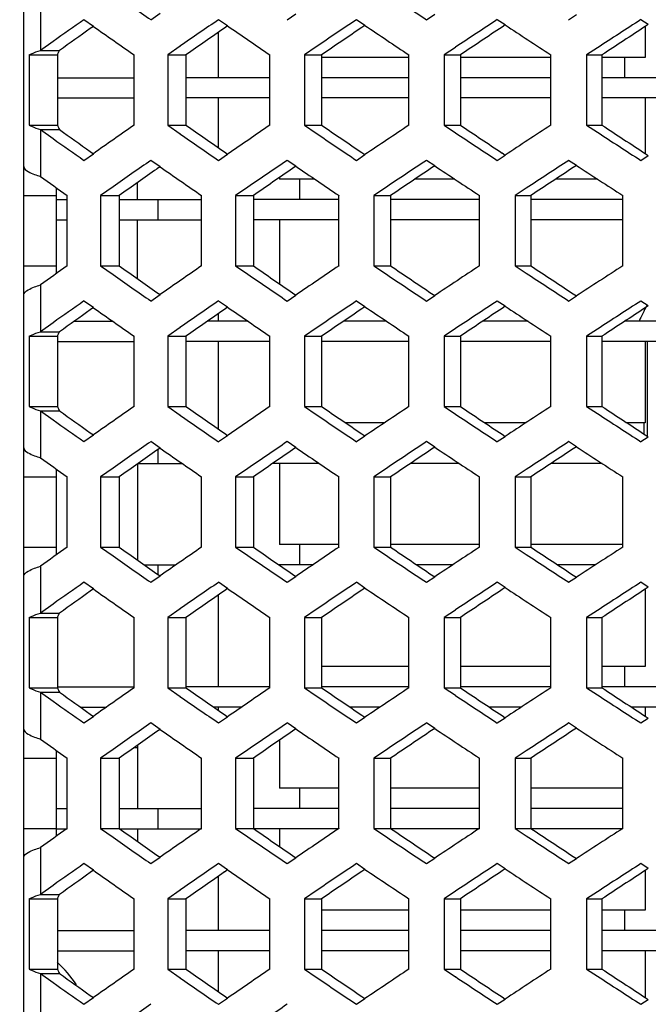
# Model space of a CAD drawing. Units: millimetres. Extents: x 42389 to 48025, y 3356 to 7196.
# Drawn here: x 45417 to 45433, y 5537 to 5562 of the extents above; entities that cross this region are included whole.
import ezdxf

# ---------------------------------------------------------------- set-up
doc = ezdxf.new("R2010")
doc.units = ezdxf.units.MM
doc.layers.add('YA40301-12_DXF_CONTINUOUS_LINE', color=7, linetype='Continuous')
doc.layers.add('细实线', color=7, linetype='Continuous', lineweight=13)
doc.dimstyles.new('ISO-25', dxfattribs={"dimtxt": 20, "dimasz": 14, "dimexe": 2.5, "dimexo": 0, "dimgap": 3, "dimtad": 1, "dimtoh": 1, "dimdec": 0, "dimzin": 1, "dimtxsty": 'Standard', "dimcen": 2.5, "dimclrd": 3, "dimclre": 3, "dimclrt": 3, "dimadec": 0, "dimazin": 0, "dimtfac": 1, "dimtdec": 0, "dimtmove": 0, "dimatfit": 3, "dimfxl": 1, "dimarcsym": 0})

# ---------------------------------------------------------------- blocks, each defined once
blk = doc.blocks.new('*D75')
at = {"layer": 'Defpoints', "color": 0, "transparency": 16777216}
for p in [(45321.049, 5588.757), (45649.549, 5588.446), (45649.549, 5242.35)]:
    blk.add_point(p, dxfattribs=at)
at = {"layer": '细实线', "color": 3, "lineweight": -2, "transparency": 16777216}
for p, q in [((45321.049, 5588.757), (45321.049, 5239.85)), ((45649.549, 5588.446), (45649.549, 5239.85)), ((45335.049, 5242.35), (45635.549, 5242.35))]:
    blk.add_line(p, q, dxfattribs=at)
at = {"layer": '细实线', "color": 3, "transparency": 16777216}
for points in [[(45335.049, 5244.683), (45335.049, 5240.016), (45321.049, 5242.35)], [(45635.549, 5240.016), (45635.549, 5244.683), (45649.549, 5242.35)]]:
    blk.add_solid(points, dxfattribs=at)
at = {"layer": '细实线', "color": 3, "transparency": 16777216, "insert": (45485.299, 5255.35), "char_height": 20, "attachment_point": 5}
blk.add_mtext('328mm', dxfattribs=at)

msp = doc.modelspace()

# ---------------------------------------------------------------- linework, layer by layer
at = {"layer": 'YA40301-12_DXF_CONTINUOUS_LINE', "color": 7, "linetype": 'Continuous'}
for p, q in [((45417.499, 5482.191), (45417.499, 5627.191)), ((45417.91, 5562.017), (45417.91, 5560.862)), ((45420.628, 5561.619), (45420.855, 5561.777)), ((45423.984, 5561.619), (45424.199, 5561.765)), ((45427.416, 5561.619), (45427.619, 5561.754)), ((45430.918, 5561.619), (45431.109, 5561.743)), ((45419.213, 5561.455), (45418.98, 5561.619)), ((45419.213, 5561.455), (45419.136, 5561.4)), ((45422.518, 5561.467), (45422.297, 5561.619)), ((45422.518, 5561.467), (45422.44, 5561.413)), ((45425.9, 5561.478), (45425.691, 5561.619)), ((45425.9, 5561.478), (45425.822, 5561.426)), ((45429.355, 5561.489), (45429.158, 5561.619)), ((45429.355, 5561.489), (45429.278, 5561.438)), ((45432.88, 5561.5), (45432.695, 5561.619)), ((45432.799, 5561.447), (45432.799, 5560.691)), ((45432.88, 5561.5), (45432.805, 5561.451)), ((45422.299, 5560.191), (45422.299, 5561.315)), ((45418.224, 5561.084), (45417.91, 5560.862)), ((45421.347, 5560.963), (45421.044, 5560.753)), ((45417.634, 5560.753), (45417.634, 5559.021)), ((45417.634, 5560.753), (45418.326, 5560.753)), ((45417.91, 5560.862), (45418.381, 5560.862)), ((45418.326, 5560.753), (45418.326, 5559.021)), ((45420.214, 5559.021), (45420.214, 5560.753)), ((45421.044, 5560.753), (45421.044, 5559.021)), ((45421.044, 5560.753), (45421.493, 5560.753)), ((45421.493, 5560.753), (45421.493, 5559.021)), ((45423.561, 5559.021), (45423.561, 5560.753)), ((45424.701, 5560.951), (45424.409, 5560.753)), ((45424.409, 5560.753), (45424.409, 5559.021)), ((45424.409, 5560.753), (45424.835, 5560.753)), ((45424.835, 5560.753), (45424.835, 5559.021)), ((45426.983, 5559.021), (45426.983, 5560.753)), ((45428.128, 5560.938), (45427.85, 5560.753)), ((45427.85, 5560.753), (45427.85, 5559.021)), ((45427.85, 5560.753), (45428.251, 5560.753)), ((45428.251, 5560.753), (45428.251, 5559.021)), ((45430.477, 5559.021), (45430.477, 5560.753)), ((45431.626, 5560.925), (45431.361, 5560.753)), ((45431.361, 5560.753), (45431.361, 5559.021)), ((45431.361, 5560.753), (45431.738, 5560.753)), ((45431.738, 5560.753), (45431.738, 5559.021)), ((45426.983, 5560.691), (45424.835, 5560.691)), ((45430.477, 5560.691), (45428.251, 5560.691)), ((45432.799, 5560.691), (45431.738, 5560.691)), ((45432.299, 5560.191), (45432.299, 5560.691)), ((45418.326, 5560.191), (45420.214, 5560.191)), ((45423.561, 5560.191), (45421.493, 5560.191)), ((45426.983, 5560.191), (45424.835, 5560.191)), ((45430.477, 5560.191), (45428.251, 5560.191)), ((45434.038, 5560.191), (45431.738, 5560.191)), ((45418.326, 5559.691), (45420.214, 5559.691)), ((45423.561, 5559.691), (45421.493, 5559.691)), ((45422.299, 5558.459), (45422.299, 5559.691)), ((45426.983, 5559.691), (45424.835, 5559.691)), ((45430.477, 5559.691), (45428.251, 5559.691)), ((45434.038, 5559.691), (45431.738, 5559.691)), ((45432.799, 5559.691), (45432.799, 5558.327)), ((45417.634, 5559.021), (45418.326, 5559.021)), ((45421.044, 5559.021), (45421.493, 5559.021)), ((45421.044, 5559.021), (45421.347, 5558.811)), ((45424.409, 5559.021), (45424.835, 5559.021)), ((45424.409, 5559.021), (45424.701, 5558.823)), ((45427.85, 5559.021), (45428.251, 5559.021)), ((45427.85, 5559.021), (45428.128, 5558.836)), ((45431.361, 5559.021), (45431.738, 5559.021)), ((45431.361, 5559.021), (45431.626, 5558.849)), ((45417.91, 5558.912), (45417.91, 5557.757)), ((45417.91, 5558.912), (45418.381, 5558.912)), ((45417.91, 5558.912), (45418.224, 5558.69)), ((45418.98, 5558.155), (45419.213, 5558.319)), ((45419.136, 5558.374), (45419.213, 5558.319)), ((45422.297, 5558.155), (45422.518, 5558.307)), ((45422.44, 5558.361), (45422.518, 5558.307)), ((45425.691, 5558.155), (45425.9, 5558.296)), ((45425.822, 5558.348), (45425.9, 5558.296)), ((45429.278, 5558.336), (45429.355, 5558.285)), ((45432.805, 5558.323), (45432.88, 5558.274)), ((45420.855, 5557.997), (45420.628, 5558.155)), ((45424.199, 5558.009), (45423.984, 5558.155)), ((45427.619, 5558.02), (45427.416, 5558.155)), ((45429.158, 5558.155), (45429.355, 5558.285)), ((45431.109, 5558.03), (45430.918, 5558.155)), ((45432.695, 5558.155), (45432.88, 5558.274)), ((45420.855, 5557.997), (45420.778, 5557.942)), ((45424.199, 5558.009), (45424.121, 5557.955)), ((45427.619, 5558.02), (45427.541, 5557.968)), ((45431.109, 5558.03), (45431.033, 5557.98)), ((45420.299, 5557.191), (45420.299, 5557.605)), ((45423.799, 5557.734), (45423.799, 5557.691)), ((45424.668, 5557.691), (45423.799, 5557.691)), ((45424.299, 5557.191), (45424.299, 5557.691)), ((45428.114, 5557.691), (45427.13, 5557.691)), ((45431.63, 5557.691), (45430.594, 5557.691)), ((45418.299, 5557.482), (45418.299, 5555.364)), ((45419.699, 5557.505), (45419.39, 5557.289)), ((45423.014, 5557.493), (45422.717, 5557.289)), ((45426.405, 5557.48), (45426.12, 5557.289)), ((45429.868, 5557.467), (45429.597, 5557.289)), ((45417.499, 5557.289), (45418.299, 5557.289)), ((45418.299, 5557.191), (45418.571, 5557.191)), ((45418.571, 5555.557), (45418.571, 5557.289)), ((45419.39, 5557.289), (45419.39, 5555.557)), ((45419.39, 5557.289), (45419.851, 5557.289)), ((45419.851, 5557.289), (45419.851, 5555.557)), ((45419.851, 5557.191), (45421.878, 5557.191)), ((45420.799, 5557.191), (45420.799, 5556.691)), ((45421.878, 5555.557), (45421.878, 5557.289)), ((45422.717, 5557.289), (45422.717, 5555.557)), ((45422.717, 5557.289), (45423.154, 5557.289)), ((45423.154, 5557.289), (45423.154, 5555.557)), ((45425.262, 5557.191), (45423.154, 5557.191)), ((45425.262, 5555.557), (45425.262, 5557.289)), ((45426.12, 5557.289), (45426.12, 5555.557)), ((45426.12, 5557.289), (45426.534, 5557.289)), ((45426.534, 5557.289), (45426.534, 5555.557)), ((45428.721, 5557.191), (45426.534, 5557.191)), ((45428.721, 5555.557), (45428.721, 5557.289)), ((45429.597, 5557.289), (45429.597, 5555.557)), ((45429.597, 5557.289), (45429.986, 5557.289)), ((45429.986, 5557.289), (45429.986, 5555.557)), ((45432.249, 5557.191), (45429.986, 5557.191)), ((45432.249, 5555.557), (45432.249, 5557.289)), ((45418.299, 5556.691), (45418.571, 5556.691)), ((45419.851, 5556.691), (45421.878, 5556.691)), ((45420.299, 5555.24), (45420.299, 5556.691)), ((45425.262, 5556.691), (45423.154, 5556.691)), ((45423.799, 5556.691), (45423.799, 5555.112)), ((45428.721, 5556.691), (45426.534, 5556.691)), ((45432.249, 5556.691), (45429.986, 5556.691)), ((45417.499, 5555.557), (45418.299, 5555.557)), ((45419.39, 5555.557), (45419.851, 5555.557)), ((45419.39, 5555.557), (45419.699, 5555.34)), ((45422.717, 5555.557), (45423.154, 5555.557)), ((45422.717, 5555.557), (45423.014, 5555.353)), ((45426.12, 5555.557), (45426.534, 5555.557)), ((45426.12, 5555.557), (45426.405, 5555.366)), ((45429.597, 5555.557), (45429.986, 5555.557)), ((45429.597, 5555.557), (45429.868, 5555.378)), ((45417.91, 5555.088), (45417.91, 5553.934)), ((45420.778, 5554.903), (45420.855, 5554.849)), ((45419.213, 5554.527), (45418.98, 5554.691)), ((45420.628, 5554.691), (45420.855, 5554.849)), ((45422.518, 5554.539), (45422.297, 5554.691)), ((45423.984, 5554.691), (45424.199, 5554.837)), ((45424.121, 5554.891), (45424.199, 5554.837)), ((45425.9, 5554.55), (45425.691, 5554.691)), ((45427.416, 5554.691), (45427.619, 5554.826)), ((45427.541, 5554.878), (45427.619, 5554.826)), ((45429.355, 5554.561), (45429.158, 5554.691)), ((45430.918, 5554.691), (45431.109, 5554.815)), ((45431.033, 5554.865), (45431.109, 5554.815)), ((45432.88, 5554.572), (45432.695, 5554.691)), ((45419.213, 5554.527), (45419.136, 5554.472)), ((45422.518, 5554.539), (45422.44, 5554.485)), ((45425.9, 5554.55), (45425.822, 5554.497)), ((45429.355, 5554.561), (45429.278, 5554.51)), ((45432.88, 5554.572), (45432.805, 5554.523)), ((45418.741, 5554.191), (45419.691, 5554.191)), ((45423.025, 5554.191), (45422.017, 5554.191)), ((45422.299, 5554.191), (45422.299, 5554.387)), ((45426.435, 5554.191), (45425.372, 5554.191)), ((45429.918, 5554.191), (45428.799, 5554.191)), ((45433.469, 5554.191), (45432.297, 5554.191)), ((45418.224, 5554.156), (45417.91, 5553.934)), ((45417.91, 5553.934), (45418.381, 5553.934)), ((45421.347, 5554.035), (45421.044, 5553.825)), ((45424.701, 5554.022), (45424.409, 5553.825)), ((45428.128, 5554.01), (45427.85, 5553.825)), ((45431.626, 5553.997), (45431.361, 5553.825)), ((45417.634, 5553.825), (45417.634, 5552.093)), ((45417.634, 5553.825), (45418.326, 5553.825)), ((45418.326, 5553.825), (45418.326, 5552.093)), ((45418.326, 5553.691), (45420.214, 5553.691)), ((45420.214, 5552.093), (45420.214, 5553.825)), ((45421.044, 5553.825), (45421.044, 5552.093)), ((45421.044, 5553.825), (45421.493, 5553.825)), ((45421.493, 5553.825), (45421.493, 5552.093)), ((45423.561, 5553.691), (45421.493, 5553.691)), ((45422.299, 5551.531), (45422.299, 5553.691)), ((45423.561, 5552.093), (45423.561, 5553.825)), ((45424.409, 5553.825), (45424.409, 5552.093)), ((45424.409, 5553.825), (45424.835, 5553.825)), ((45424.835, 5553.825), (45424.835, 5552.093)), ((45426.983, 5553.691), (45424.835, 5553.691)), ((45426.983, 5552.093), (45426.983, 5553.825)), ((45427.85, 5553.825), (45427.85, 5552.093)), ((45427.85, 5553.825), (45428.251, 5553.825)), ((45428.251, 5553.825), (45428.251, 5552.093)), ((45430.477, 5553.691), (45428.251, 5553.691)), ((45430.477, 5552.093), (45430.477, 5553.825)), ((45431.361, 5553.825), (45431.361, 5552.093)), ((45431.361, 5553.825), (45431.738, 5553.825)), ((45431.738, 5553.825), (45431.738, 5552.093)), ((45434.038, 5553.691), (45431.738, 5553.691)), ((45432.799, 5553.691), (45432.799, 5551.691)), ((45432.858, 5551.36), (45432.858, 5553.691)), ((45417.634, 5552.093), (45418.326, 5552.093)), ((45421.044, 5552.093), (45421.493, 5552.093)), ((45421.044, 5552.093), (45421.347, 5551.883)), ((45424.409, 5552.093), (45424.835, 5552.093)), ((45424.409, 5552.093), (45424.701, 5551.895)), ((45427.85, 5552.093), (45428.251, 5552.093)), ((45427.85, 5552.093), (45428.128, 5551.908)), ((45431.361, 5552.093), (45431.738, 5552.093)), ((45431.361, 5552.093), (45431.626, 5551.92)), ((45417.91, 5551.984), (45417.91, 5550.829)), ((45417.91, 5551.984), (45418.381, 5551.984)), ((45417.91, 5551.984), (45418.224, 5551.762)), ((45426.382, 5551.691), (45425.424, 5551.691)), ((45429.864, 5551.691), (45428.853, 5551.691)), ((45432.799, 5551.691), (45432.351, 5551.691)), ((45432.775, 5551.414), (45432.775, 5551.691)), ((45418.98, 5551.227), (45419.213, 5551.391)), ((45419.136, 5551.446), (45419.213, 5551.391)), ((45422.297, 5551.227), (45422.518, 5551.379)), ((45422.44, 5551.433), (45422.518, 5551.379)), ((45425.691, 5551.227), (45425.9, 5551.367)), ((45425.822, 5551.42), (45425.9, 5551.367)), ((45429.158, 5551.227), (45429.355, 5551.356)), ((45429.278, 5551.408), (45429.355, 5551.356)), ((45432.695, 5551.227), (45432.88, 5551.346)), ((45432.805, 5551.395), (45432.88, 5551.346)), ((45420.855, 5551.069), (45420.628, 5551.227)), ((45420.855, 5551.069), (45420.778, 5551.014)), ((45420.799, 5551.029), (45420.799, 5550.691)), ((45424.199, 5551.08), (45423.984, 5551.227)), ((45424.199, 5551.08), (45424.121, 5551.027)), ((45427.619, 5551.092), (45427.416, 5551.227)), ((45427.619, 5551.092), (45427.541, 5551.04)), ((45431.109, 5551.102), (45430.918, 5551.227)), ((45431.109, 5551.102), (45431.033, 5551.052)), ((45418.299, 5550.553), (45418.299, 5548.436)), ((45419.699, 5550.577), (45419.39, 5550.361)), ((45420.299, 5550.677), (45420.299, 5548.312)), ((45420.318, 5550.691), (45421.4, 5550.691)), ((45423.014, 5550.565), (45422.717, 5550.361)), ((45424.774, 5550.691), (45423.633, 5550.691)), ((45423.799, 5550.691), (45423.799, 5548.691)), ((45426.405, 5550.552), (45426.12, 5550.361)), ((45428.222, 5550.691), (45427.023, 5550.691)), ((45429.868, 5550.539), (45429.597, 5550.361)), ((45431.741, 5550.691), (45430.485, 5550.691)), ((45417.499, 5550.361), (45418.299, 5550.361)), ((45418.571, 5548.629), (45418.571, 5550.361)), ((45419.39, 5550.361), (45419.39, 5548.629)), ((45419.39, 5550.361), (45419.851, 5550.361)), ((45419.851, 5550.361), (45419.851, 5548.629)), ((45421.878, 5548.629), (45421.878, 5550.361)), ((45422.717, 5550.361), (45422.717, 5548.629)), ((45422.717, 5550.361), (45423.154, 5550.361)), ((45423.154, 5550.361), (45423.154, 5548.629)), ((45425.262, 5548.629), (45425.262, 5550.361)), ((45426.12, 5550.361), (45426.12, 5548.629)), ((45426.12, 5550.361), (45426.534, 5550.361)), ((45426.534, 5550.361), (45426.534, 5548.629)), ((45428.721, 5548.629), (45428.721, 5550.361)), ((45429.597, 5550.361), (45429.597, 5548.629)), ((45429.597, 5550.361), (45429.986, 5550.361)), ((45429.986, 5550.361), (45429.986, 5548.629)), ((45432.249, 5548.629), (45432.249, 5550.361)), ((45417.499, 5548.629), (45418.299, 5548.629)), ((45419.39, 5548.629), (45419.851, 5548.629)), ((45419.39, 5548.629), (45419.699, 5548.412)), ((45422.717, 5548.629), (45423.154, 5548.629)), ((45422.717, 5548.629), (45423.014, 5548.425)), ((45425.262, 5548.691), (45423.799, 5548.691)), ((45424.299, 5548.191), (45424.299, 5548.691)), ((45426.12, 5548.629), (45426.534, 5548.629)), ((45426.12, 5548.629), (45426.405, 5548.437)), ((45428.721, 5548.691), (45426.534, 5548.691)), ((45429.597, 5548.629), (45429.986, 5548.629)), ((45429.597, 5548.629), (45429.868, 5548.45)), ((45432.249, 5548.691), (45429.986, 5548.691)), ((45417.91, 5548.16), (45417.91, 5547.006)), ((45420.471, 5548.191), (45421.245, 5548.191)), ((45420.799, 5548.191), (45420.799, 5547.96)), ((45424.615, 5548.191), (45423.789, 5548.191)), ((45428.06, 5548.191), (45427.183, 5548.191)), ((45431.576, 5548.191), (45430.648, 5548.191)), ((45420.628, 5547.763), (45420.855, 5547.92)), ((45420.778, 5547.975), (45420.855, 5547.92)), ((45423.984, 5547.763), (45424.199, 5547.909)), ((45424.121, 5547.962), (45424.199, 5547.909)), ((45427.416, 5547.763), (45427.619, 5547.898)), ((45427.541, 5547.95), (45427.619, 5547.898)), ((45430.918, 5547.763), (45431.109, 5547.887)), ((45431.033, 5547.937), (45431.109, 5547.887)), ((45419.213, 5547.599), (45418.98, 5547.763)), ((45422.518, 5547.611), (45422.297, 5547.763)), ((45425.9, 5547.622), (45425.691, 5547.763)), ((45425.9, 5547.622), (45425.822, 5547.569)), ((45429.355, 5547.633), (45429.158, 5547.763)), ((45429.355, 5547.633), (45429.278, 5547.582)), ((45432.88, 5547.643), (45432.695, 5547.763)), ((45432.88, 5547.643), (45432.805, 5547.594)), ((45419.213, 5547.599), (45419.136, 5547.544)), ((45422.299, 5545.191), (45422.299, 5547.459)), ((45422.518, 5547.611), (45422.44, 5547.556)), ((45432.799, 5547.591), (45432.799, 5545.691)), ((45418.224, 5547.228), (45417.91, 5547.006)), ((45417.634, 5546.897), (45417.634, 5545.165)), ((45417.634, 5546.897), (45418.326, 5546.897)), ((45417.91, 5547.006), (45418.381, 5547.006)), ((45418.326, 5546.897), (45418.326, 5545.165)), ((45420.214, 5545.165), (45420.214, 5546.897)), ((45421.347, 5547.107), (45421.044, 5546.897)), ((45421.044, 5546.897), (45421.044, 5545.165)), ((45421.044, 5546.897), (45421.493, 5546.897)), ((45421.493, 5546.897), (45421.493, 5545.165)), ((45423.561, 5545.165), (45423.561, 5546.897)), ((45424.701, 5547.094), (45424.409, 5546.897)), ((45424.409, 5546.897), (45424.409, 5545.165)), ((45424.409, 5546.897), (45424.835, 5546.897)), ((45424.835, 5546.897), (45424.835, 5545.165)), ((45426.983, 5545.165), (45426.983, 5546.897)), ((45428.128, 5547.081), (45427.85, 5546.897)), ((45427.85, 5546.897), (45427.85, 5545.165)), ((45427.85, 5546.897), (45428.251, 5546.897)), ((45428.251, 5546.897), (45428.251, 5545.165)), ((45430.477, 5545.165), (45430.477, 5546.897)), ((45431.626, 5547.069), (45431.361, 5546.897)), ((45431.361, 5546.897), (45431.361, 5545.165)), ((45431.361, 5546.897), (45431.738, 5546.897)), ((45431.738, 5546.897), (45431.738, 5545.165)), ((45426.983, 5545.691), (45424.835, 5545.691)), ((45430.477, 5545.691), (45428.251, 5545.691)), ((45432.799, 5545.691), (45431.738, 5545.691)), ((45432.299, 5545.191), (45432.299, 5545.691)), ((45417.634, 5545.165), (45418.326, 5545.165)), ((45417.91, 5545.056), (45417.91, 5543.901)), ((45417.91, 5545.056), (45418.381, 5545.056)), ((45417.91, 5545.056), (45418.224, 5544.833)), ((45418.326, 5545.191), (45420.214, 5545.191)), ((45421.044, 5545.165), (45421.493, 5545.165)), ((45421.044, 5545.165), (45421.347, 5544.954)), ((45423.561, 5545.191), (45421.493, 5545.191)), ((45424.409, 5545.165), (45424.835, 5545.165)), ((45424.409, 5545.165), (45424.701, 5544.967)), ((45426.983, 5545.191), (45424.835, 5545.191)), ((45427.85, 5545.165), (45428.251, 5545.165)), ((45427.85, 5545.165), (45428.128, 5544.98)), ((45430.477, 5545.191), (45428.251, 5545.191)), ((45431.361, 5545.165), (45431.738, 5545.165)), ((45431.361, 5545.165), (45431.626, 5544.992)), ((45434.038, 5545.191), (45431.738, 5545.191)), ((45418.892, 5544.691), (45419.538, 5544.691)), ((45419.136, 5544.517), (45419.213, 5544.462)), ((45422.868, 5544.691), (45422.172, 5544.691)), ((45422.299, 5544.602), (45422.299, 5544.691)), ((45422.44, 5544.505), (45422.518, 5544.45)), ((45426.275, 5544.691), (45425.529, 5544.691)), ((45425.822, 5544.492), (45425.9, 5544.439)), ((45429.755, 5544.691), (45428.961, 5544.691)), ((45429.278, 5544.479), (45429.355, 5544.428)), ((45433.303, 5544.691), (45432.461, 5544.691)), ((45432.799, 5544.691), (45432.799, 5544.47)), ((45418.98, 5544.299), (45419.213, 5544.462)), ((45420.855, 5544.141), (45420.628, 5544.299)), ((45422.297, 5544.299), (45422.518, 5544.45)), ((45424.199, 5544.152), (45423.984, 5544.299)), ((45425.691, 5544.299), (45425.9, 5544.439)), ((45427.619, 5544.163), (45427.416, 5544.299)), ((45429.158, 5544.299), (45429.355, 5544.428)), ((45431.109, 5544.174), (45430.918, 5544.299)), ((45432.695, 5544.299), (45432.88, 5544.418)), ((45432.805, 5544.467), (45432.88, 5544.418)), ((45420.855, 5544.141), (45420.778, 5544.086)), ((45424.199, 5544.152), (45424.121, 5544.099)), ((45427.619, 5544.163), (45427.541, 5544.111)), ((45431.109, 5544.174), (45431.033, 5544.124)), ((45420.299, 5543.749), (45420.299, 5542.191)), ((45423.799, 5543.877), (45423.799, 5542.691)), ((45418.299, 5543.625), (45418.299, 5541.508)), ((45419.699, 5543.649), (45419.39, 5543.432)), ((45420.217, 5543.691), (45420.299, 5543.691)), ((45423.014, 5543.636), (45422.717, 5543.432)), ((45426.405, 5543.624), (45426.12, 5543.432)), ((45429.868, 5543.611), (45429.597, 5543.432)), ((45417.499, 5543.432), (45418.299, 5543.432)), ((45418.571, 5541.7), (45418.571, 5543.432)), ((45419.39, 5543.432), (45419.39, 5541.7)), ((45419.39, 5543.432), (45419.851, 5543.432)), ((45419.851, 5543.432), (45419.851, 5541.7)), ((45421.878, 5541.7), (45421.878, 5543.432)), ((45422.717, 5543.432), (45422.717, 5541.7)), ((45422.717, 5543.432), (45423.154, 5543.432)), ((45423.154, 5543.432), (45423.154, 5541.7)), ((45425.262, 5541.7), (45425.262, 5543.432)), ((45426.12, 5543.432), (45426.12, 5541.7)), ((45426.12, 5543.432), (45426.534, 5543.432)), ((45426.534, 5543.432), (45426.534, 5541.7)), ((45428.721, 5541.7), (45428.721, 5543.432)), ((45429.597, 5543.432), (45429.597, 5541.7)), ((45429.597, 5543.432), (45429.986, 5543.432)), ((45429.986, 5543.432), (45429.986, 5541.7)), ((45432.249, 5541.7), (45432.249, 5543.432)), ((45425.262, 5542.691), (45423.799, 5542.691)), ((45424.299, 5542.191), (45424.299, 5542.691)), ((45428.721, 5542.691), (45426.534, 5542.691)), ((45432.249, 5542.691), (45429.986, 5542.691)), ((45418.299, 5542.191), (45418.571, 5542.191)), ((45419.851, 5542.191), (45421.878, 5542.191)), ((45420.799, 5542.191), (45420.799, 5541.691)), ((45425.262, 5542.191), (45423.154, 5542.191)), ((45428.721, 5542.191), (45426.534, 5542.191)), ((45432.249, 5542.191), (45429.986, 5542.191)), ((45417.499, 5541.7), (45418.299, 5541.7)), ((45418.299, 5541.691), (45418.571, 5541.691)), ((45419.39, 5541.7), (45419.851, 5541.7)), ((45419.39, 5541.7), (45419.699, 5541.484)), ((45419.851, 5541.691), (45421.878, 5541.691)), ((45420.299, 5541.691), (45420.299, 5541.384)), ((45422.717, 5541.7), (45423.154, 5541.7)), ((45422.717, 5541.7), (45423.014, 5541.497)), ((45425.262, 5541.691), (45423.154, 5541.691)), ((45423.799, 5541.691), (45423.799, 5541.256)), ((45426.12, 5541.7), (45426.534, 5541.7)), ((45426.12, 5541.7), (45426.405, 5541.509)), ((45428.721, 5541.691), (45426.534, 5541.691)), ((45429.597, 5541.7), (45429.986, 5541.7)), ((45429.597, 5541.7), (45429.868, 5541.522)), ((45432.249, 5541.691), (45429.986, 5541.691)), ((45417.91, 5541.232), (45417.91, 5540.077)), ((45419.213, 5540.671), (45418.98, 5540.834)), ((45420.628, 5540.834), (45420.855, 5540.992)), ((45420.778, 5541.047), (45420.855, 5540.992)), ((45422.518, 5540.682), (45422.297, 5540.834)), ((45423.984, 5540.834), (45424.199, 5540.981)), ((45424.121, 5541.034), (45424.199, 5540.981)), ((45425.9, 5540.694), (45425.691, 5540.834)), ((45427.416, 5540.834), (45427.619, 5540.97)), ((45427.541, 5541.022), (45427.619, 5540.97)), ((45429.355, 5540.705), (45429.158, 5540.834)), ((45430.918, 5540.834), (45431.109, 5540.959)), ((45431.033, 5541.009), (45431.109, 5540.959)), ((45432.88, 5540.715), (45432.695, 5540.834)), ((45419.213, 5540.671), (45419.136, 5540.616)), ((45422.518, 5540.682), (45422.44, 5540.628)), ((45425.9, 5540.694), (45425.822, 5540.641)), ((45429.355, 5540.705), (45429.278, 5540.654)), ((45432.799, 5540.662), (45432.799, 5539.691)), ((45432.88, 5540.715), (45432.805, 5540.666)), ((45422.299, 5539.191), (45422.299, 5540.531)), ((45418.224, 5540.3), (45417.91, 5540.077)), ((45421.347, 5540.179), (45421.044, 5539.968)), ((45424.701, 5540.166), (45424.409, 5539.968)), ((45428.128, 5540.153), (45427.85, 5539.968)), ((45431.626, 5540.141), (45431.361, 5539.968)), ((45417.634, 5539.968), (45417.634, 5538.236)), ((45417.634, 5539.968), (45418.326, 5539.968)), ((45417.91, 5540.077), (45418.381, 5540.077)), ((45418.326, 5539.968), (45418.326, 5538.236)), ((45420.214, 5538.236), (45420.214, 5539.968)), ((45421.044, 5539.968), (45421.044, 5538.236)), ((45421.044, 5539.968), (45421.493, 5539.968)), ((45421.493, 5539.968), (45421.493, 5538.236)), ((45423.561, 5538.236), (45423.561, 5539.968)), ((45424.409, 5539.968), (45424.409, 5538.236)), ((45424.409, 5539.968), (45424.835, 5539.968)), ((45424.835, 5539.968), (45424.835, 5538.236)), ((45426.983, 5538.236), (45426.983, 5539.968)), ((45427.85, 5539.968), (45427.85, 5538.236)), ((45427.85, 5539.968), (45428.251, 5539.968)), ((45428.251, 5539.968), (45428.251, 5538.236)), ((45430.477, 5538.236), (45430.477, 5539.968)), ((45431.361, 5539.968), (45431.361, 5538.236)), ((45431.361, 5539.968), (45431.738, 5539.968)), ((45431.738, 5539.968), (45431.738, 5538.236)), ((45426.983, 5539.691), (45424.835, 5539.691)), ((45430.477, 5539.691), (45428.251, 5539.691)), ((45432.799, 5539.691), (45431.738, 5539.691)), ((45432.299, 5539.191), (45432.299, 5539.691)), ((45418.326, 5539.191), (45420.214, 5539.191)), ((45423.561, 5539.191), (45421.493, 5539.191)), ((45426.983, 5539.191), (45424.835, 5539.191)), ((45430.477, 5539.191), (45428.251, 5539.191)), ((45434.038, 5539.191), (45431.738, 5539.191)), ((45418.326, 5538.691), (45420.214, 5538.691)), ((45423.561, 5538.691), (45421.493, 5538.691)), ((45422.299, 5537.674), (45422.299, 5538.691)), ((45426.983, 5538.691), (45424.835, 5538.691)), ((45430.477, 5538.691), (45428.251, 5538.691)), ((45434.038, 5538.691), (45431.738, 5538.691)), ((45432.799, 5538.691), (45432.799, 5537.542)), ((45417.634, 5538.236), (45418.326, 5538.236)), ((45421.044, 5538.236), (45421.493, 5538.236)), ((45421.044, 5538.236), (45421.347, 5538.026)), ((45424.409, 5538.236), (45424.835, 5538.236)), ((45424.409, 5538.236), (45424.701, 5538.039)), ((45427.85, 5538.236), (45428.251, 5538.236)), ((45427.85, 5538.236), (45428.128, 5538.051)), ((45431.361, 5538.236), (45431.738, 5538.236)), ((45431.361, 5538.236), (45431.626, 5538.064)), ((45417.91, 5538.127), (45417.91, 5536.973)), ((45417.91, 5538.127), (45418.381, 5538.127)), ((45417.91, 5538.127), (45418.224, 5537.905)), ((45418.98, 5537.37), (45419.213, 5537.534)), ((45419.136, 5537.589), (45419.213, 5537.534)), ((45422.297, 5537.37), (45422.518, 5537.522)), ((45422.44, 5537.576), (45422.518, 5537.522)), ((45425.691, 5537.37), (45425.9, 5537.511)), ((45425.822, 5537.564), (45425.9, 5537.511)), ((45429.158, 5537.37), (45429.355, 5537.5)), ((45429.278, 5537.551), (45429.355, 5537.5)), ((45432.695, 5537.37), (45432.88, 5537.49)), ((45432.805, 5537.538), (45432.88, 5537.49))]:
    msp.add_line(p, q, dxfattribs=at)
for centre, radius, start, end in [((45622.753, 5851.908), 353.725, 234.96732, 235.15101), ((45667.182, 5921.653), 432.565, 236.17724, 236.33816), ((45613.362, 5285.847), 337.394, 125.17869, 125.33604), ((45620.015, 5846.84), 348.95, 234.86912, 235.06998), ((45633.062, 5255.331), 371.799, 124.53293, 124.71081), ((45640.867, 5879.26), 385.576, 235.50776, 235.69557), ((45655.231, 5220.538), 411.127, 123.93972, 124.10622), ((45663.861, 5915.533), 426.592, 236.09484, 236.26989), ((45679.782, 5181.471), 455.33, 123.39598, 123.55137), ((45689.399, 5956.364), 472.809, 236.63322, 236.79579), ((45707.187, 5137.303), 505.362, 122.89901, 123.04354), ((45704.653, 5144.711), 497.567, 123.11724, 123.26403), ((45611.547, 5290.973), 331.893, 125.43223, 125.59221), ((45631.095, 5260.933), 365.821, 124.77636, 124.95714), ((45653.094, 5226.678), 404.609, 124.17393, 124.34311), ((45677.457, 5188.208), 448.211, 123.6218, 123.77966), ((45620.015, 5272.934), 348.95, 124.93002, 125.13088), ((45631.095, 5858.841), 365.821, 235.04286, 235.22364), ((45640.867, 5240.514), 385.576, 124.30443, 124.49224), ((45653.094, 5893.096), 404.609, 235.65689, 235.82607), ((45663.861, 5204.241), 426.592, 123.73011, 123.90516), ((45677.457, 5931.566), 448.211, 236.22034, 236.3782), ((45689.399, 5163.41), 472.809, 123.20421, 123.36678), ((45704.653, 5975.063), 497.567, 236.73597, 236.88276), ((45611.547, 5828.801), 331.893, 234.40779, 234.56777), ((45633.062, 5864.443), 371.799, 235.28919, 235.46707), ((45655.231, 5899.236), 411.127, 235.89378, 236.06028), ((45679.782, 5938.303), 455.33, 236.44863, 236.60402), ((45707.187, 5982.471), 505.362, 236.95646, 237.10099), ((45613.362, 5833.927), 337.394, 234.66396, 234.82131), ((45622.753, 5267.866), 353.725, 124.84899, 125.03268), ((45643.874, 5234.961), 390.904, 124.22996, 124.40212), ((45667.182, 5198.121), 432.565, 123.66184, 123.82276), ((45693.093, 5156.621), 479.547, 123.1418, 123.29174), ((45620.865, 5273.219), 347.997, 125.09737, 125.28407), ((45630.194, 5859.141), 366.757, 235.19508, 235.38937), ((45641.823, 5240.825), 384.663, 124.46868, 124.64362), ((45652.074, 5893.411), 405.489, 235.80756, 235.98896), ((45664.953, 5204.551), 425.755, 123.89176, 124.05524), ((45676.283, 5931.864), 448.991, 236.36995, 236.53873), ((45690.666, 5163.684), 472.101, 123.36374, 123.51603), ((45703.279, 5975.299), 498.186, 236.88496, 237.0414), ((45611.234, 5829.766), 333.71, 234.59763, 234.73669), ((45611.234, 5283.08), 333.71, 125.26331, 125.40237), ((45620.865, 5839.627), 347.997, 234.71593, 234.90263), ((45630.194, 5253.704), 366.757, 124.61063, 124.80492), ((45641.823, 5872.021), 384.663, 235.35638, 235.53132), ((45652.074, 5219.435), 405.489, 124.01104, 124.19244), ((45664.953, 5908.294), 425.755, 235.94476, 236.10824), ((45676.283, 5180.982), 448.991, 123.46127, 123.63005), ((45690.666, 5949.162), 472.101, 236.48397, 236.63626), ((45703.279, 5137.547), 498.186, 122.9586, 123.11504), ((45622.753, 5844.98), 353.725, 234.96732, 235.15101), ((45643.874, 5877.885), 390.904, 235.59788, 235.77004), ((45667.182, 5914.725), 432.565, 236.17724, 236.33816), ((45693.093, 5956.225), 479.547, 236.70826, 236.8582), ((45613.362, 5278.919), 337.394, 125.17869, 125.33604), ((45633.062, 5248.403), 371.799, 124.53293, 124.71081), ((45655.231, 5213.61), 411.127, 123.93972, 124.10622), ((45679.782, 5174.542), 455.33, 123.39598, 123.55137), ((45707.187, 5130.374), 505.362, 122.89901, 123.04354), ((45611.547, 5284.045), 331.893, 125.43223, 125.59221), ((45620.015, 5839.912), 348.95, 234.86912, 235.06998), ((45631.095, 5254.005), 365.821, 124.77636, 124.95714), ((45640.867, 5872.331), 385.576, 235.50776, 235.69557), ((45653.094, 5219.749), 404.609, 124.17393, 124.34311), ((45663.861, 5908.605), 426.592, 236.09484, 236.26989), ((45677.457, 5181.28), 448.211, 123.6218, 123.77966), ((45689.399, 5949.436), 472.809, 236.63322, 236.79579), ((45704.653, 5137.783), 497.567, 123.11724, 123.26403), ((45485.299, 5528.691), 58.5, 153.74222, 154.15408), ((45620.015, 5266.006), 348.95, 124.93002, 125.13088), ((45631.095, 5851.912), 365.821, 235.04286, 235.22364), ((45640.867, 5233.586), 385.576, 124.30443, 124.49224), ((45653.094, 5886.168), 404.609, 235.65689, 235.82607), ((45663.861, 5197.312), 426.592, 123.73011, 123.90516), ((45677.457, 5924.638), 448.211, 236.22034, 236.3782), ((45689.399, 5156.482), 472.809, 123.20421, 123.36678), ((45704.653, 5968.135), 497.567, 236.73597, 236.88276), ((45613.362, 5826.999), 337.394, 234.66396, 234.82131), ((45611.547, 5821.873), 331.893, 234.40779, 234.56777), ((45633.062, 5857.515), 371.799, 235.28919, 235.46707), ((45655.231, 5892.308), 411.127, 235.89378, 236.06028), ((45679.782, 5931.375), 455.33, 236.44863, 236.60402), ((45707.187, 5975.543), 505.362, 236.95646, 237.10099), ((45622.753, 5260.938), 353.725, 124.84899, 125.03268), ((45630.194, 5852.213), 366.757, 235.19508, 235.38937), ((45643.874, 5228.033), 390.904, 124.22996, 124.40212), ((45641.823, 5233.897), 384.663, 124.46868, 124.64362), ((45652.074, 5886.483), 405.489, 235.80756, 235.98896), ((45667.182, 5191.193), 432.565, 123.66184, 123.82276), ((45664.953, 5197.623), 425.755, 123.89176, 124.05524), ((45676.283, 5924.935), 448.991, 236.36995, 236.53873), ((45693.093, 5149.693), 479.547, 123.1418, 123.29174), ((45690.666, 5156.756), 472.101, 123.36374, 123.51603), ((45703.279, 5968.37), 498.186, 236.88496, 237.0414), ((45611.234, 5822.838), 333.71, 234.59763, 234.73669), ((45620.865, 5266.291), 347.997, 125.09737, 125.28407), ((45611.234, 5276.152), 333.71, 125.26331, 125.40237), ((45620.865, 5832.698), 347.997, 234.71593, 234.90263), ((45630.194, 5246.776), 366.757, 124.61063, 124.80492), ((45641.823, 5865.092), 384.663, 235.35638, 235.53132), ((45652.074, 5212.507), 405.489, 124.01104, 124.19244), ((45664.953, 5901.366), 425.755, 235.94476, 236.10824), ((45676.283, 5174.054), 448.991, 123.46127, 123.63005), ((45690.666, 5942.234), 472.101, 236.48397, 236.63626), ((45703.279, 5130.619), 498.186, 122.9586, 123.11504), ((45622.753, 5838.051), 353.725, 234.96732, 235.15101), ((45643.874, 5870.957), 390.904, 235.59788, 235.77004), ((45667.182, 5907.797), 432.565, 236.17724, 236.33816), ((45693.093, 5949.297), 479.547, 236.70826, 236.8582), ((45613.362, 5271.991), 337.394, 125.17869, 125.33604), ((45633.062, 5241.474), 371.799, 124.53293, 124.71081), ((45655.231, 5206.681), 411.127, 123.93972, 124.10622), ((45663.861, 5901.677), 426.592, 236.09484, 236.26989), ((45679.782, 5167.614), 455.33, 123.39598, 123.55137), ((45689.399, 5942.507), 472.809, 236.63322, 236.79579), ((45707.187, 5123.446), 505.362, 122.89901, 123.04354), ((45611.547, 5277.116), 331.893, 125.43223, 125.59221), ((45620.015, 5832.984), 348.95, 234.86912, 235.06998), ((45631.095, 5247.077), 365.821, 124.77636, 124.95714), ((45640.867, 5865.403), 385.576, 235.50776, 235.69557), ((45653.094, 5212.821), 404.609, 124.17393, 124.34311), ((45677.457, 5174.352), 448.211, 123.6218, 123.77966), ((45704.653, 5130.855), 497.567, 123.11724, 123.26403), ((45611.547, 5814.945), 331.893, 234.40779, 234.56777), ((45620.015, 5259.077), 348.95, 124.93002, 125.13088), ((45633.062, 5850.587), 371.799, 235.28919, 235.46707), ((45631.095, 5844.984), 365.821, 235.04286, 235.22364), ((45640.867, 5226.658), 385.576, 124.30443, 124.49224), ((45655.231, 5885.38), 411.127, 235.89378, 236.06028), ((45653.094, 5879.24), 404.609, 235.65689, 235.82607), ((45663.861, 5190.384), 426.592, 123.73011, 123.90516), ((45679.782, 5924.447), 455.33, 236.44863, 236.60402), ((45677.457, 5917.709), 448.211, 236.22034, 236.3782), ((45689.399, 5149.554), 472.809, 123.20421, 123.36678), ((45707.187, 5968.615), 505.362, 236.95646, 237.10099), ((45704.653, 5961.206), 497.567, 236.73597, 236.88276), ((45613.362, 5820.071), 337.394, 234.66396, 234.82131), ((45622.753, 5254.01), 353.725, 124.84899, 125.03268), ((45643.874, 5221.104), 390.904, 124.22996, 124.40212), ((45667.182, 5184.264), 432.565, 123.66184, 123.82276), ((45693.093, 5142.764), 479.547, 123.1418, 123.29174), ((45620.865, 5259.363), 347.997, 125.09737, 125.28407), ((45630.194, 5845.285), 366.757, 235.19508, 235.38937), ((45641.823, 5226.969), 384.663, 124.46868, 124.64362), ((45652.074, 5879.554), 405.489, 235.80756, 235.98896), ((45664.953, 5190.695), 425.755, 123.89176, 124.05524), ((45676.283, 5918.007), 448.991, 236.36995, 236.53873), ((45690.666, 5149.827), 472.101, 123.36374, 123.51603), ((45703.279, 5961.442), 498.186, 236.88496, 237.0414), ((45611.234, 5815.909), 333.71, 234.59763, 234.73669), ((45611.234, 5269.223), 333.71, 125.26331, 125.40237), ((45620.865, 5825.77), 347.997, 234.71593, 234.90263), ((45630.194, 5239.848), 366.757, 124.61063, 124.80492), ((45641.823, 5858.164), 384.663, 235.35638, 235.53132), ((45652.074, 5205.578), 405.489, 124.01104, 124.19244), ((45664.953, 5894.438), 425.755, 235.94476, 236.10824), ((45676.283, 5167.126), 448.991, 123.46127, 123.63005), ((45690.666, 5935.306), 472.101, 236.48397, 236.63626), ((45703.279, 5123.691), 498.186, 122.9586, 123.11504), ((45622.753, 5831.123), 353.725, 234.96732, 235.15101), ((45643.874, 5864.029), 390.904, 235.59788, 235.77004), ((45667.182, 5900.868), 432.565, 236.17724, 236.33816), ((45693.093, 5942.369), 479.547, 236.70826, 236.8582), ((45613.362, 5265.062), 337.394, 125.17869, 125.33604), ((45633.062, 5234.546), 371.799, 124.53293, 124.71081), ((45655.231, 5199.753), 411.127, 123.93972, 124.10622), ((45679.782, 5160.686), 455.33, 123.39598, 123.55137), ((45707.187, 5116.518), 505.362, 122.89901, 123.04354), ((45611.547, 5270.188), 331.893, 125.43223, 125.59221), ((45620.015, 5826.056), 348.95, 234.86912, 235.06998), ((45631.095, 5240.149), 365.821, 124.77636, 124.95714), ((45640.867, 5858.475), 385.576, 235.50776, 235.69557), ((45653.094, 5205.893), 404.609, 124.17393, 124.34311), ((45663.861, 5894.749), 426.592, 236.09484, 236.26989), ((45677.457, 5167.424), 448.211, 123.6218, 123.77966), ((45689.399, 5935.579), 472.809, 236.63322, 236.79579), ((45704.653, 5123.926), 497.567, 123.11724, 123.26403), ((45416.299, 5536.191), 3, 33.547, 47.6017), ((45620.015, 5252.149), 348.95, 124.93002, 125.13088), ((45631.095, 5838.056), 365.821, 235.04286, 235.22364), ((45640.867, 5219.73), 385.576, 124.30443, 124.49224), ((45653.094, 5872.312), 404.609, 235.65689, 235.82607), ((45663.861, 5183.456), 426.592, 123.73011, 123.90516), ((45677.457, 5910.781), 448.211, 236.22034, 236.3782), ((45689.399, 5142.626), 472.809, 123.20421, 123.36678), ((45704.653, 5954.278), 497.567, 236.73597, 236.88276), ((45611.547, 5808.016), 331.893, 234.40779, 234.56777), ((45633.062, 5843.658), 371.799, 235.28919, 235.46707), ((45655.231, 5878.452), 411.127, 235.89378, 236.06028), ((45679.782, 5917.519), 455.33, 236.44863, 236.60402), ((45707.187, 5961.687), 505.362, 236.95646, 237.10099), ((45613.362, 5813.142), 337.394, 234.66396, 234.82131), ((45622.753, 5247.082), 353.725, 124.84899, 125.03268), ((45643.874, 5214.176), 390.904, 124.22996, 124.40212)]:
    msp.add_arc(centre, radius, start, end, dxfattribs=at)
for points, knots in [([(45417.634, 5560.753), (45417.653, 5560.763), (45417.743, 5560.805), (45417.836, 5560.838), (45417.91, 5560.862)], [0, 0, 0, 0, 0.211807, 1, 1, 1, 1]), ([(45417.634, 5559.021), (45417.653, 5559.011), (45417.743, 5558.969), (45417.836, 5558.936), (45417.91, 5558.912)], [0, 0, 0, 0, 0.211807, 1, 1, 1, 1]), ([(45417.499, 5558.004), (45417.499, 5557.95), (45417.666, 5557.835), (45417.807, 5557.791), (45417.91, 5557.757)], [0, 0, 0, 0, 0.33489, 1, 1, 1, 1]), ([(45417.499, 5554.841), (45417.499, 5554.896), (45417.666, 5555.01), (45417.807, 5555.055), (45417.91, 5555.088)], [0, 0, 0, 0, 0.33489, 1, 1, 1, 1]), ([(45417.634, 5553.825), (45417.653, 5553.834), (45417.743, 5553.877), (45417.836, 5553.91), (45417.91, 5553.934)], [0, 0, 0, 0, 0.211807, 1, 1, 1, 1]), ([(45417.634, 5552.093), (45417.653, 5552.083), (45417.743, 5552.041), (45417.836, 5552.008), (45417.91, 5551.984)], [0, 0, 0, 0, 0.211807, 1, 1, 1, 1]), ([(45417.499, 5551.076), (45417.499, 5551.021), (45417.666, 5550.907), (45417.807, 5550.863), (45417.91, 5550.829)], [0, 0, 0, 0, 0.33489, 1, 1, 1, 1]), ([(45417.499, 5547.913), (45417.499, 5547.968), (45417.666, 5548.082), (45417.807, 5548.127), (45417.91, 5548.16)], [0, 0, 0, 0, 0.33489, 1, 1, 1, 1]), ([(45417.634, 5546.897), (45417.653, 5546.906), (45417.743, 5546.949), (45417.836, 5546.981), (45417.91, 5547.006)], [0, 0, 0, 0, 0.211807, 1, 1, 1, 1]), ([(45417.634, 5545.165), (45417.653, 5545.155), (45417.743, 5545.112), (45417.836, 5545.08), (45417.91, 5545.056)], [0, 0, 0, 0, 0.211807, 1, 1, 1, 1]), ([(45417.499, 5544.148), (45417.499, 5544.093), (45417.666, 5543.979), (45417.807, 5543.935), (45417.91, 5543.901)], [0, 0, 0, 0, 0.33489, 1, 1, 1, 1]), ([(45417.499, 5540.985), (45417.499, 5541.04), (45417.666, 5541.154), (45417.807, 5541.198), (45417.91, 5541.232)], [0, 0, 0, 0, 0.33489, 1, 1, 1, 1]), ([(45417.634, 5539.968), (45417.653, 5539.978), (45417.743, 5540.02), (45417.836, 5540.053), (45417.91, 5540.077)], [0, 0, 0, 0, 0.211807, 1, 1, 1, 1]), ([(45417.634, 5538.236), (45417.653, 5538.227), (45417.743, 5538.184), (45417.836, 5538.151), (45417.91, 5538.127)], [0, 0, 0, 0, 0.211807, 1, 1, 1, 1])]:
    msp.add_open_spline(points, degree=3, knots=knots, dxfattribs=at)
for points in [[(45418.326, 5560.753), (45418.341, 5560.791), (45418.36, 5560.827), (45418.381, 5560.862)], [(45418.326, 5559.021), (45418.341, 5558.983), (45418.36, 5558.947), (45418.381, 5558.912)], [(45418.326, 5553.825), (45418.341, 5553.863), (45418.36, 5553.899), (45418.381, 5553.934)], [(45418.326, 5552.093), (45418.341, 5552.055), (45418.36, 5552.018), (45418.381, 5551.984)], [(45418.326, 5546.897), (45418.341, 5546.935), (45418.36, 5546.971), (45418.381, 5547.006)], [(45418.326, 5545.165), (45418.341, 5545.127), (45418.36, 5545.09), (45418.381, 5545.056)], [(45418.326, 5539.968), (45418.341, 5540.006), (45418.36, 5540.043), (45418.381, 5540.077)], [(45418.326, 5538.236), (45418.341, 5538.198), (45418.36, 5538.162), (45418.381, 5538.127)]]:
    msp.add_open_spline(points, degree=3, dxfattribs=at)

# ---------------------------------------------------------------- dimensions: what is measured, and where the dimension line sits
at = {"layer": '细实线'}
dim = msp.add_linear_dim(base=(45649.549000869, 5242.349602416), p1=(45321.04900087, 5588.756694213), p2=(45649.549000869, 5588.445641175), dimstyle='ISO-25', override={"dimpost": 'mm'}, dxfattribs=at)
dim.commit()
dim.dimension.update_dxf_attribs({"geometry": '*D75', "text_midpoint": (45485.29900087, 5255.349602416)})

doc.saveas('drawing.dxf')
